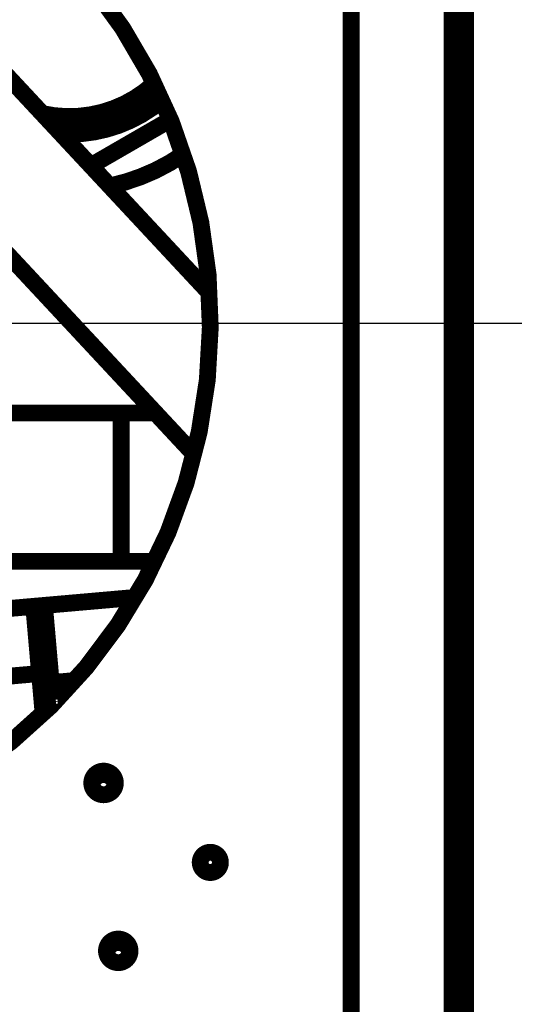
# Model space of a CAD drawing. Extents: x 5 to 414, y 3 to 295.
# Drawn here: x 346 to 361, y 190 to 220 of the extents above; entities that cross this region are included whole.
import ezdxf

# ---------------------------------------------------------------- set-up
doc = ezdxf.new("R2010")
doc.units = 0
doc.header["$MEASUREMENT"] = 0
doc.layers.get('0').update_dxf_attribs({"linetype": 'CONTINUOUS'})
doc.layers.add('1', color=7, linetype='CONTINUOUS')
doc.layers.add('204', color=7, linetype='CONTINUOUS')
doc.styles.get("Standard").update_dxf_attribs({"font": 'monotxt.shx'})
doc.dimstyles.new('DSTYLE1', dxfattribs={"dimtxt": 17.5, "dimasz": 3, "dimexe": 3, "dimexo": 1.5, "dimgap": 1.5, "dimtad": 1, "dimdec": 0, "dimlfac": 5, "dimzin": 3, "dimtxsty": 'STANDARD', "dimcen": 0.09, "dimazin": 3, "dimtp": 1, "dimtm": 1, "dimtfac": 1, "dimtdec": 4, "dimtofl": 0, "dimtmove": 0, "dimatfit": 3, "dimtolj": 1, "dimtzin": 0})

# ---------------------------------------------------------------- blocks, each defined once
blk = doc.blocks.new('_AH1')
at = {"color": 0, "linetype": 'CONTINUOUS'}
for p, q in [((-1, 0.166667), (0, 0)), ((-1, 0.166667), (-1, -0.166667)), ((0, 0), (-1, -0.166667)), ((0, 0), (-1, 0))]:
    blk.add_line(p, q, dxfattribs=at)
blk = doc.blocks.new('*D7')
at = {"layer": '1', "color": 1, "linetype": 'CONTINUOUS'}
for p, q in [((335.71272, 212.05033), (335.71272, 259.3858)), ((359.29271, 235.50033), (359.29271, 259.3858)), ((335.71272, 256.3858), (345.26224, 256.3858)), ((359.29271, 256.3858), (345.26224, 256.3858))]:
    blk.add_line(p, q, dxfattribs=at)
at = {"layer": '1', "color": 1, "xscale": 3, "yscale": 3, "zscale": 3, "rotation": 180}
blk.add_blockref('_AH1', (335.71272, 256.3858), dxfattribs=at)
at = {"layer": '1', "color": 1, "xscale": 3, "yscale": 3, "zscale": 3}
blk.add_blockref('_AH1', (359.29271, 256.3858), dxfattribs=at)
at = {"layer": '1', "color": 1, "linetype": 'CONTINUOUS'}
blk.add_text('118', height=3.5, rotation=360, dxfattribs=at).set_placement((340.01224, 257.8868))
blk = doc.blocks.new('*D8')
at = {"layer": '1', "color": 1, "linetype": 'CONTINUOUS'}
for p, q in [((354.81229, 236.51533), (387.41141, 236.51533)), ((384.41141, 236.51533), (384.41141, 223.59388)), ((384.41141, 210.55033), (384.41141, 223.59388)), ((337.21272, 210.55033), (387.41141, 210.55033))]:
    blk.add_line(p, q, dxfattribs=at)
at = {"layer": '1', "color": 1, "xscale": 3, "yscale": 3, "zscale": 3}
for p, rotation in [((384.41141, 236.51533), 90), ((384.41141, 210.55033), 270)]:
    blk.add_blockref('_AH1', p, dxfattribs=dict(at, rotation=rotation))
at = {"layer": '1', "color": 1, "linetype": 'CONTINUOUS'}
blk.add_text('130', height=3.5, rotation=90, dxfattribs=at).set_placement((382.91041, 218.34388))

msp = doc.modelspace()

# ---------------------------------------------------------------- linework, layer by layer
at = {"layer": '204', "color": 1, "linetype": 'CONTINUOUS', "const_width": 0.5}
for points in [[(355.89271, 175.88033), (355.89271, 234.20033)], [(358.89271, 234.00033), (358.89271, 176.08033)], [(359.29271, 176.08033), (359.29271, 234.00033)], [(351.68779, 211.44326), (337.71352, 226.42473)], [(350.531, 216.58511), (348.16552, 215.2194)], [(344.41471, 213.96272), (351.23127, 206.65485)], [(349.06539, 207.88211), (344.7257, 207.88153)], [(350.08638, 207.88226), (349.06538, 207.88212)], [(349.06538, 207.88212), (349.06598, 203.48212)], [(344.52819, 203.48151), (349.06599, 203.48212)], [(349.06598, 203.48212), (350.0669, 203.48226)], [(349.48755, 202.41066), (346.78889, 202.17455)], [(345.07545, 202.02465), (346.47012, 202.14667)], [(346.47012, 202.14666), (346.47012, 202.14667)], [(346.62953, 202.16061), (346.47013, 202.14666)], [(346.47013, 202.14666), (346.7485, 198.96535)], [(346.78889, 202.17455), (346.6295, 202.16061)], [(346.62953, 202.16061), (346.8966, 199.10826)], [(346.96931, 200.11243), (346.78889, 202.17455)], [(346.64445, 200.15429), (345.24977, 200.03227)], [(347.02908, 200.11766), (346.88962, 200.10546)], [(346.88962, 200.10546), (346.9705, 199.18097)], [(347.09972, 199.31038), (347.02909, 200.11766)], [(347.11576, 200.04494), (347.17344, 199.38557)], [(347.69287, 199.94486), (347.20852, 199.90248)], [(347.20852, 199.90248), (347.24709, 199.46167)], [(346.74847, 198.96532), (346.74847, 198.96535)]]:
    msp.add_lwpolyline(points, dxfattribs=at)
for points in [[(335.71272, 194.55033, 1.0940517), (332.85558, 226.29316)], [(346.72424, 216.76456, 0.24518372), (350.04813, 217.65639)], [(347.5315, 216.30868, 0.18089728), (350.21378, 217.31194)], [(347.5315, 216.15591, 0.17818246), (350.28022, 217.16758)], [(347.13114, 216.32833, 0.024532546), (347.5315, 216.30868)], [(347.2853, 216.16307, 0.014525912), (347.5315, 216.15591)], [(348.72678, 214.61768, 0.099990931), (350.90907, 215.55743)], [(346.81672, 200.02118), (346.81663, 200.02343, -0.007351507), (346.81659, 200.02571, -0.007116727), (346.81663, 200.02801, -0.007057744), (346.81672, 200.03033, -0.007233784), (346.81689, 200.03268, -0.00731889), (346.81713, 200.03504, -0.007379717), (346.81745, 200.03741, -0.007422621), (346.81783, 200.03979, -0.007506646), (346.8183, 200.04218, -0.007555732), (346.81883, 200.04457, -0.007625479), (346.81945, 200.04696, -0.007667466), (346.82015, 200.04934, -0.00773182), (346.82092, 200.05172, -0.007769604), (346.82177, 200.05409, -0.00782534), (346.82271, 200.05644, -0.007857636), (346.82372, 200.05877, -0.007904771), (346.82481, 200.06108, -0.007931438), (346.82598, 200.06336, -0.007969246), (346.82722, 200.06561, -0.00798991), (346.82854, 200.06782, -0.008017962), (346.82994, 200.07, -0.008032407), (346.8314, 200.07213, -0.008050406), (346.83294, 200.07422, -0.008058376), (346.83454, 200.07626, -0.008065804), (346.83621, 200.07824, -0.008066834), (346.83795, 200.08018, -0.008063051), (346.83974, 200.08205, -0.00805737), (346.84159, 200.08386, -0.008043929), (346.8435, 200.0856, -0.008032668), (346.84545, 200.08728, -0.008009921), (346.84746, 200.08889, -0.00799068), (346.8495, 200.09044, -0.007953975), (346.85159, 200.0919, -0.007934367), (346.85371, 200.0933, -0.007902741), (346.85587, 200.09462, -0.007857096), (346.85805, 200.09587, -0.007765857), (346.86026, 200.09704, -0.007785698), (346.86249, 200.09813, -0.007857712), (346.86474, 200.09915, -0.007629055), (346.867, 200.10009, -0.007127557), (346.86925, 200.10095, -0.007712584), (346.87155, 200.10175, -0.008949415), (346.8739, 200.10247, -0.006946681), (346.87611, 200.1031, -0.002795961), (346.87811, 200.10364, -0.009314921), (346.88066, 200.10417, -0.015724315), (346.88455, 200.10478, -0.007914276), (346.88962, 200.10547, -0.004305593)], [(347.17345, 199.38557), (347.17187, 199.40365), (347.17031, 199.42147), (347.16877, 199.43903), (347.16726, 199.45632, 1), (347.16577, 199.47333), (347.16431, 199.49006, 1), (347.16287, 199.50649), (347.16146, 199.52264), (347.16007, 199.53848), (347.15871, 199.55403), (347.15738, 199.56927, 1), (347.15607, 199.58421), (347.15479, 199.59883), (347.15353, 199.61317), (347.1523, 199.62724, 0.000000084), (347.15108, 199.64119, 0.000000175), (347.14986, 199.65515, 0.00000021), (347.14864, 199.6691, 0.000000203), (347.14742, 199.68301, 0.000000206), (347.14621, 199.69686, 0.000000218), (347.14501, 199.71065, 0.000000227), (347.1438, 199.72437, 0.000000236), (347.14261, 199.73801, 0.000000246), (347.14143, 199.75154, 0.000000258), (347.14025, 199.76495, 0.000000269), (347.13909, 199.77824, 0.000000283), (347.13794, 199.79138, 0.000000297), (347.13681, 199.80437, 0.000000313), (347.13568, 199.81718, 0.00000033), (347.13458, 199.8298, 0.000000349), (347.13349, 199.84221, 0.00000037), (347.13243, 199.85441, 0.000000393), (347.13138, 199.86636, 0.000000419), (347.13036, 199.87807, 0.000000448), (347.12936, 199.8895, 0.000000479), (347.12838, 199.90065, 0.000000516), (347.12743, 199.91149, 0.000000557), (347.12651, 199.92202, 0.000000603), (347.12562, 199.93221, 0.000000656), (347.12476, 199.94206, 0.000000717), (347.12393, 199.95153, 0.000000788), (347.12313, 199.96063, 0.000000869), (347.12237, 199.96933, 0.000000968), (347.12164, 199.97762, 0.000001084), (347.12095, 199.98548, 0.000001221), (347.1203, 199.99291, 0.000001377), (347.11969, 199.99988, 0.000001598), (347.11912, 200.0064, 0.000001894), (347.11859, 200.01243, 0.000002176), (347.11811, 200.01798, 0.000002402), (347.11767, 200.02303, 0.00000321), (347.11727, 200.02758, 0.000004893), (347.11691, 200.03163, 0.000004959), (347.11661, 200.03513, 0.000001992), (347.11635, 200.03804, 0.000009904), (347.11613, 200.04056, 0.000037158), (347.11593, 200.04286, 0.000051919), (347.11575, 200.04493, 0.000058753)], [(348.89387, 196.9073, 1), (348.19387, 196.9073, 1), (348.89387, 196.9073)], [(348.89005, 196.85571, 0.86570327), (348.19727, 196.85864)], [(352.01272, 194.55033, 1), (351.41272, 194.55033, 1), (352.01272, 194.55033)], [(349.32966, 191.92633, 1), (348.62966, 191.92633, 1), (349.32966, 191.92633)], [(349.32584, 191.87472, 0.86570361), (348.63306, 191.87768)]]:
    msp.add_lwpolyline(points, format="xyb", dxfattribs=at)
at = {"layer": '204', "color": 1, "linetype": 'CONTINUOUS'}
for points, knots in [([(347.11575, 200.04493), (347.11567, 200.04584), (347.11539, 200.04866), (347.11463, 200.05335), (347.11265, 200.06181), (347.10828, 200.07348), (347.09677, 200.09252), (347.07265, 200.11206), (347.04644, 200.11856), (347.03152, 200.11786), (347.02908, 200.11765)], [0, 0, 0, 0, 0.048947331, 0.094529002, 0.1463204, 0.23583203, 0.39161832, 0.65329327, 0.94334859, 1, 1, 1, 1]), ([(347.20852, 199.90247), (347.20758, 199.9024), (347.20615, 199.9023), (347.20424, 199.90222), (347.20081, 199.90213), (347.1966, 199.90226), (347.18837, 199.90309), (347.17938, 199.905), (347.16553, 199.91018), (347.15296, 199.91785), (347.14159, 199.92869), (347.13373, 199.93904), (347.12721, 199.95161), (347.12404, 199.96131), (347.12222, 199.97132), (347.12168, 199.97701), (347.12204, 199.97335), (347.12185, 199.97513), (347.12199, 199.97361)], [0, 0, 0, 0, 0.016401968, 0.02469072, 0.033037021, 0.075599358, 0.09737654, 0.17586136, 0.23370681, 0.35203045, 0.42813334, 0.50333861, 0.57668969, 0.66789411, 0.68810865, 0.73642736, 0.80233942, 1, 1, 1, 1])]:
    msp.add_open_spline(points, degree=3, knots=knots, dxfattribs=at)

# ---------------------------------------------------------------- dimensions: what is measured, and where the dimension line sits
at = {"layer": '1', "color": 1, "linetype": 'CONTINUOUS'}
dim = msp.add_linear_dim(base=(335.71272, 256.3858), p1=(359.29271, 234.00033), p2=(335.71272, 210.55033), dimstyle='DSTYLE1', override={"dimblk": '_AH1', "dimsah": 0}, dxfattribs=at)
dim.commit()
dim.dimension.update_dxf_attribs({"geometry": '*D7', "text_midpoint": (345.26224, 259.6368), "dimtype": 128})
dim = msp.add_linear_dim(base=(384.41141, 210.55033), p1=(353.31229, 236.51533), p2=(335.71272, 210.55033), angle=90, dimstyle='DSTYLE1', override={"dimblk": '_AH1', "dimsah": 0}, dxfattribs=at)
dim.commit()
dim.dimension.update_dxf_attribs({"geometry": '*D8', "text_midpoint": (381.16041, 223.59388), "dimtype": 128})

doc.saveas('drawing.dxf')
